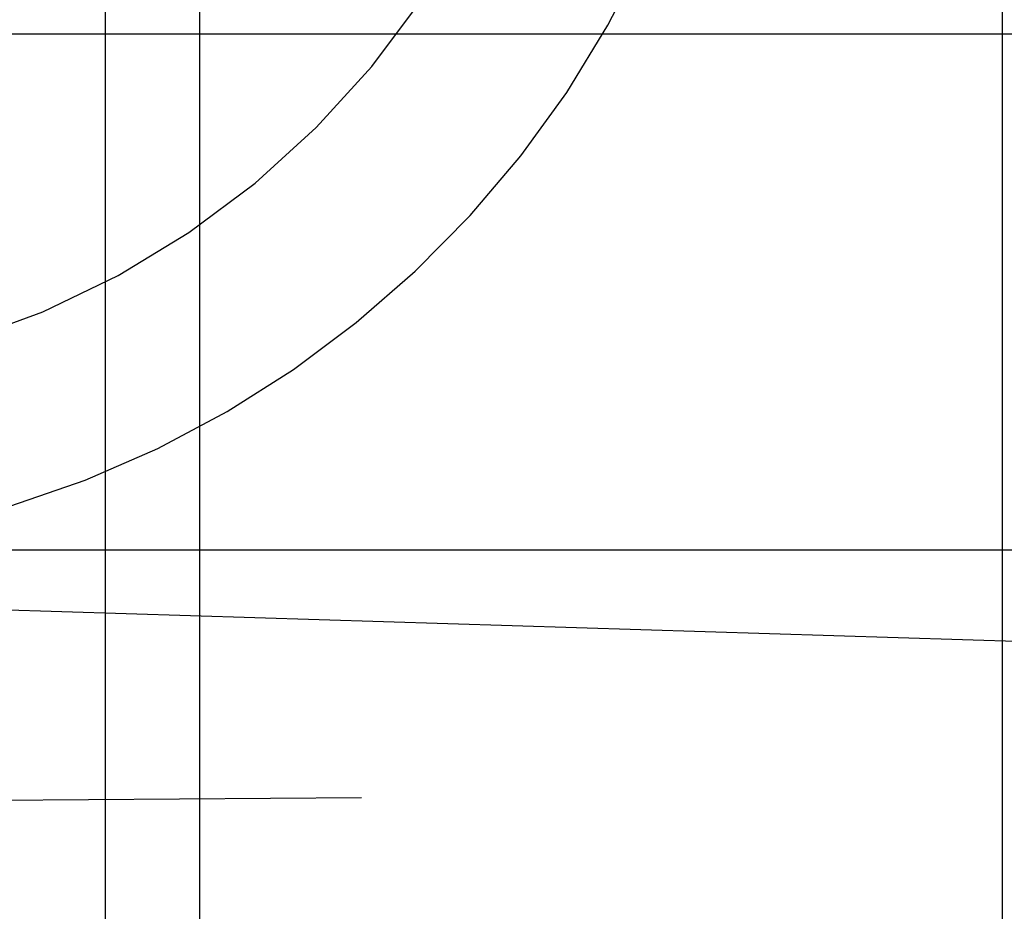
# Model space of a CAD drawing. Extents: x 300 to 1382, y 122 to 1289.
# Drawn here: x 508 to 511, y 1195 to 1198 of the extents above; entities that cross this region are included whole.
import ezdxf

# ---------------------------------------------------------------- set-up
doc = ezdxf.new("R2010")
doc.units = 0
doc.header["$LTSCALE"] = 4
doc.linetypes.add('HIDDEN', pattern=[9.525, 6.35, -3.175])
for name, color, linetype in [('AM_0', 7, 'CONTINUOUS'), ('AM_3', 2, 'HIDDEN'), ('OBRYS', 7, 'CONTINUOUS'), ('SKRYTÁ__ISO_0', 2, 'HIDDEN'), ('VIDITELNÁ__ISO_0', 7, 'CONTINUOUS')]:
    doc.layers.add(name, color=color, linetype=linetype)

# ---------------------------------------------------------------- blocks, each defined once
blk = doc.blocks.new('A$C4B7440DB')
at = {"layer": 'SKRYTÁ__ISO_0'}
for p, q in [((5.506, 2.6129), (1, 2.6129)), ((1, 2.3381), (6, 2.3381))]:
    blk.add_line(p, q, dxfattribs=at)
for radius, start, end in [(2.5, 180, 270), (3, 188.0185, 258.463)]:
    blk.add_arc((6, 3.767), radius, start, end, dxfattribs=at)
at = {"layer": 'VIDITELNÁ__ISO_0'}
blk.add_line((1, 0.0058), (5.4, 0.0058), dxfattribs=at)
blk = doc.blocks.new('A$C07E735F5')
at = {"layer": 'SKRYTÁ__ISO_0'}
blk.add_line((7.5, 73.162), (32.5, 73.3277), dxfattribs=at)
at = {"layer": 'OBRYS', "rotation": 90}
blk.add_blockref('A$C4B7440DB', (34.368, 71.0436), dxfattribs=at)

msp = doc.modelspace()

# ---------------------------------------------------------------- linework, layer by layer
at = {"layer": 'AM_0'}
for p, q in [((1257.7094, 1197.9789, -1099.0224), (448.7094, 1197.9789, -1099.0224)), ((780.0146, 1187.865, -1104.7724), (454.2094, 1197.9789, -1099.0224)), ((448.7094, 1196.4789, -1099.0224), (1257.7094, 1196.4789, -1099.0224))]:
    msp.add_line(p, q, dxfattribs=at)

# ---------------------------------------------------------------- block references
at = {"layer": 'AM_3'}
msp.add_blockref('A$C07E735F5', (476.7094, 1122.4311, -1099.0224), dxfattribs=at)

doc.saveas('drawing.dxf')
